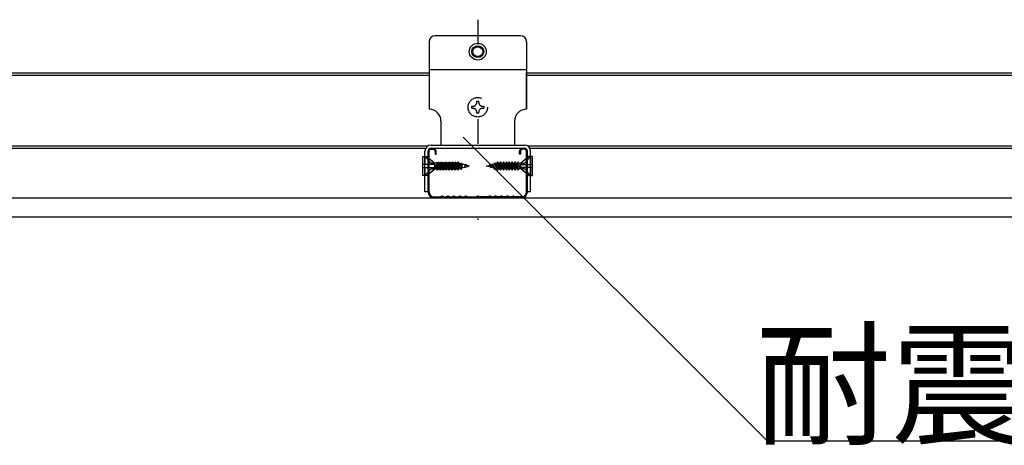
# Model space of a CAD drawing. Extents: x 6315 to 32497, y 4455 to 13365.
# Drawn here: x 24068 to 24811, y 8677 to 8999 of the extents above; entities that cross this region are included whole.
import ezdxf

# ---------------------------------------------------------------- set-up
doc = ezdxf.new("R2010")
doc.units = 0
doc.header["$LTSCALE"] = 30
doc.header["$MEASUREMENT"] = 0
doc.linetypes.add('DASHED1', pattern=[2.5, 1.25, -1.25])
doc.linetypes.add('DOT', pattern=[2.5, 0.625, -1.875])
for name, color, linetype in [('_5-0______SZ_', 7, 'CONTINUOUS'), ('_7-0______SZ_', 7, 'CONTINUOUS'), ('ADD_LINE', 7, 'CONTINUOUS')]:
    doc.layers.add(name, color=color, linetype=linetype)
doc.styles.get("Standard").update_dxf_attribs({"font": 'txt', "bigfont": 'bigfont.shx'})

msp = doc.modelspace()

# ---------------------------------------------------------------- linework, layer by layer
at = {"layer": '_5-0______SZ_', "color": 4, "linetype": 'Continuous'}
for p, q in [((24376.71, 8981.89), (24376.71, 8930.89)), ((24445.71, 8986.39), (24381.21, 8986.39)), ((24450.21, 8981.89), (24450.21, 8930.89)), ((24376.71, 8960.89), (24450.21, 8960.89)), ((23995.71, 8958.49), (24376.71, 8958.49)), ((23995.71, 8956.69), (24376.71, 8956.69)), ((24450.21, 8958.49), (24831.21, 8958.49)), ((24450.21, 8930.89), (24450.21, 8958.49)), ((24450.21, 8956.69), (24831.21, 8956.69)), ((24385.71, 8921.89), (24385.71, 8903.89)), ((24441.21, 8921.89), (24441.21, 8903.89)), ((23996.49, 8903.29), (24375.92, 8903.29)), ((23998.28, 8901.49), (24373.56, 8901.49)), ((24373.56, 8868.59), (24373.56, 8899.24)), ((24375.96, 8868.49), (24375.96, 8899.24)), ((24376.71, 8868.49), (24376.71, 8899.24)), ((24378.21, 8903.89), (24448.71, 8903.89)), ((24378.21, 8901.49), (24448.71, 8901.49)), ((24378.21, 8900.74), (24379.71, 8900.74)), ((24381.21, 8899.24), (24381.21, 8896.99)), ((24381.96, 8896.99), (24381.96, 8899.24)), ((24444.96, 8896.99), (24444.96, 8899.24)), ((24445.71, 8899.24), (24445.71, 8896.99)), ((24448.71, 8900.74), (24447.21, 8900.74)), ((24450.21, 8868.49), (24450.21, 8899.24)), ((24450.96, 8868.49), (24450.96, 8899.24)), ((24450.99, 8903.29), (24830.42, 8903.29)), ((24452.78, 8901.49), (24828.64, 8901.49)), ((24453.36, 8868.59), (24453.36, 8899.24)), ((24372.1, 8880.83), (24372.1, 8895.32)), ((24372.1, 8895.32), (24375, 8895.32)), ((24373.55, 8895.32), (24373.55, 8889.16)), ((24378.31, 8890.24), (24373.55, 8895.32)), ((24375, 8895.32), (24381.04, 8890.24)), ((24381.21, 8896.99), (24381.96, 8896.99)), ((24445.71, 8896.99), (24444.96, 8896.99)), ((24451.92, 8895.32), (24445.87, 8890.24)), ((24448.6, 8890.24), (24453.36, 8895.32)), ((24454.81, 8895.32), (24451.92, 8895.32)), ((24453.36, 8895.32), (24453.36, 8889.16)), ((24454.81, 8880.83), (24454.81, 8895.32)), ((24381.04, 8889.16), (24372.1, 8889.16)), ((24372.1, 8886.98), (24381.04, 8886.98)), ((24373.55, 8886.98), (24373.55, 8880.83)), ((24373.55, 8880.83), (24378.31, 8885.9)), ((24375, 8880.83), (24381.04, 8885.9)), ((24382.62, 8890.24), (24378.31, 8890.24)), ((24378.31, 8885.9), (24382.43, 8885.9)), ((24381.04, 8886.98), (24381.04, 8889.16)), ((24381.27, 8885.9), (24383.13, 8891.18)), ((24381.27, 8885.9), (24382.62, 8890.25)), ((24383.83, 8890.24), (24381.27, 8885.9)), ((24382.43, 8885.9), (24385.32, 8891.18)), ((24383.13, 8884.97), (24382.43, 8885.9)), ((24382.62, 8890.25), (24383.13, 8891.18)), ((24383.13, 8884.97), (24385.32, 8891.18)), ((24383.13, 8891.18), (24383.83, 8890.24)), ((24386.02, 8890.24), (24383.13, 8884.97)), ((24383.64, 8885.9), (24384.62, 8885.9)), ((24384.81, 8890.24), (24383.83, 8890.24)), ((24384.62, 8885.9), (24387.51, 8891.18)), ((24385.32, 8884.97), (24384.62, 8885.9)), ((24385.32, 8884.97), (24387.51, 8891.18)), ((24385.32, 8891.18), (24386.02, 8890.24)), ((24388.21, 8890.24), (24385.32, 8884.97)), ((24385.83, 8885.9), (24386.81, 8885.9)), ((24387, 8890.24), (24386.02, 8890.24)), ((24386.81, 8885.9), (24389.7, 8891.18)), ((24387.51, 8884.97), (24386.81, 8885.9)), ((24387.51, 8884.97), (24389.7, 8891.18)), ((24387.51, 8891.18), (24388.21, 8890.24)), ((24390.4, 8890.24), (24387.51, 8884.97)), ((24388.02, 8885.9), (24389, 8885.9)), ((24389.19, 8890.24), (24388.21, 8890.24)), ((24389, 8885.9), (24391.9, 8891.18)), ((24389.7, 8884.97), (24389, 8885.9)), ((24389.7, 8884.97), (24391.9, 8891.18)), ((24389.7, 8891.18), (24390.4, 8890.24)), ((24392.6, 8890.24), (24389.7, 8884.97)), ((24390.21, 8885.9), (24391.2, 8885.9)), ((24391.39, 8890.24), (24390.4, 8890.24)), ((24391.2, 8885.9), (24394.09, 8891.18)), ((24391.9, 8884.97), (24391.2, 8885.9)), ((24391.9, 8884.97), (24394.09, 8891.18)), ((24391.9, 8891.18), (24392.6, 8890.24)), ((24394.79, 8890.24), (24391.9, 8884.97)), ((24392.41, 8885.9), (24393.39, 8885.9)), ((24393.58, 8890.24), (24392.6, 8890.24)), ((24393.39, 8885.9), (24396.28, 8891.18)), ((24394.09, 8884.97), (24393.39, 8885.9)), ((24394.09, 8884.97), (24396.28, 8891.18)), ((24394.09, 8891.18), (24394.79, 8890.24)), ((24396.98, 8890.24), (24394.09, 8884.97)), ((24394.6, 8885.9), (24395.58, 8885.9)), ((24395.77, 8890.24), (24394.79, 8890.24)), ((24395.58, 8885.9), (24398.47, 8891.18)), ((24396.28, 8884.97), (24395.58, 8885.9)), ((24396.28, 8884.97), (24398.47, 8891.18)), ((24396.28, 8891.18), (24396.98, 8890.24)), ((24399.17, 8890.24), (24396.28, 8884.97)), ((24397.81, 8885.97), (24400.33, 8890.58)), ((24398.51, 8885.04), (24397.81, 8885.97)), ((24398.47, 8891.18), (24399.17, 8890.24)), ((24398.51, 8885.04), (24400.33, 8890.58)), ((24401.03, 8889.65), (24398.51, 8885.04)), ((24400.33, 8890.58), (24401.03, 8889.65)), ((24400.6, 8886.38), (24402.22, 8889.76)), ((24400.78, 8885.37), (24400.6, 8886.38)), ((24400.78, 8885.37), (24402.22, 8889.76)), ((24401.57, 8886.64), (24400.78, 8885.37)), ((24402.04, 8889.38), (24401.45, 8889.54)), ((24401.57, 8886.64), (24402.22, 8889.76)), ((24401.57, 8886.64), (24403.48, 8887.15)), ((24403.8, 8888.91), (24402.14, 8889.35)), ((24403.39, 8886.69), (24404.34, 8889.56)), ((24403.8, 8888.91), (24403.39, 8886.69)), ((24404.45, 8888.73), (24403.39, 8886.69)), ((24403.65, 8887.19), (24406.93, 8888.07)), ((24403.8, 8888.91), (24404.34, 8889.56)), ((24404.34, 8889.56), (24404.45, 8888.73)), ((24406.93, 8888.07), (24404.45, 8888.73)), ((24419.99, 8888.07), (24422.46, 8888.73)), ((24423.26, 8887.19), (24419.99, 8888.07)), ((24422.58, 8889.56), (24422.46, 8888.73)), ((24422.46, 8888.73), (24423.52, 8886.69)), ((24423.12, 8888.91), (24422.58, 8889.56)), ((24423.52, 8886.69), (24422.58, 8889.56)), ((24423.12, 8888.91), (24424.78, 8889.35)), ((24423.12, 8888.91), (24423.52, 8886.69)), ((24425.34, 8886.64), (24423.44, 8887.15)), ((24426.14, 8885.37), (24424.69, 8889.76)), ((24426.31, 8886.38), (24424.69, 8889.76)), ((24425.34, 8886.64), (24424.69, 8889.76)), ((24424.87, 8889.38), (24425.46, 8889.54)), ((24425.34, 8886.64), (24426.14, 8885.37)), ((24426.58, 8890.58), (24425.88, 8889.65)), ((24425.88, 8889.65), (24428.41, 8885.04)), ((24426.14, 8885.37), (24426.31, 8886.38)), ((24428.41, 8885.04), (24426.58, 8890.58)), ((24429.11, 8885.97), (24426.58, 8890.58)), ((24428.45, 8891.18), (24427.75, 8890.24)), ((24427.75, 8890.24), (24430.64, 8884.97)), ((24428.41, 8885.04), (24429.11, 8885.97)), ((24430.64, 8884.97), (24428.45, 8891.18)), ((24431.34, 8885.9), (24428.45, 8891.18)), ((24430.64, 8891.18), (24429.94, 8890.24)), ((24429.94, 8890.24), (24432.83, 8884.97)), ((24432.83, 8884.97), (24430.64, 8891.18)), ((24433.53, 8885.9), (24430.64, 8891.18)), ((24430.64, 8884.97), (24431.34, 8885.9)), ((24431.15, 8890.24), (24432.13, 8890.24)), ((24432.32, 8885.9), (24431.34, 8885.9)), ((24432.83, 8891.18), (24432.13, 8890.24)), ((24432.13, 8890.24), (24435.02, 8884.97)), ((24435.02, 8884.97), (24432.83, 8891.18)), ((24435.72, 8885.9), (24432.83, 8891.18)), ((24432.83, 8884.97), (24433.53, 8885.9)), ((24433.34, 8890.24), (24434.32, 8890.24)), ((24434.51, 8885.9), (24433.53, 8885.9)), ((24435.02, 8891.18), (24434.32, 8890.24)), ((24434.32, 8890.24), (24437.21, 8884.97)), ((24437.21, 8884.97), (24435.02, 8891.18)), ((24437.91, 8885.9), (24435.02, 8891.18)), ((24435.02, 8884.97), (24435.72, 8885.9)), ((24435.53, 8890.24), (24436.51, 8890.24)), ((24436.7, 8885.9), (24435.72, 8885.9)), ((24437.21, 8891.18), (24436.51, 8890.24)), ((24436.51, 8890.24), (24439.4, 8884.97)), ((24439.4, 8884.97), (24437.21, 8891.18)), ((24440.1, 8885.9), (24437.21, 8891.18)), ((24437.21, 8884.97), (24437.91, 8885.9)), ((24437.72, 8890.24), (24438.7, 8890.24)), ((24438.89, 8885.9), (24437.91, 8885.9)), ((24439.4, 8891.18), (24438.7, 8890.24)), ((24438.7, 8890.24), (24441.59, 8884.97)), ((24441.59, 8884.97), (24439.4, 8891.18)), ((24442.29, 8885.9), (24439.4, 8891.18)), ((24439.4, 8884.97), (24440.1, 8885.9)), ((24439.91, 8890.24), (24440.89, 8890.24)), ((24441.08, 8885.9), (24440.1, 8885.9)), ((24441.59, 8891.18), (24440.89, 8890.24)), ((24440.89, 8890.24), (24443.78, 8884.97)), ((24443.78, 8884.97), (24441.59, 8891.18)), ((24444.48, 8885.9), (24441.59, 8891.18)), ((24441.59, 8884.97), (24442.29, 8885.9)), ((24442.1, 8890.24), (24443.08, 8890.24)), ((24443.27, 8885.9), (24442.29, 8885.9)), ((24443.78, 8891.18), (24443.08, 8890.24)), ((24443.08, 8890.24), (24445.64, 8885.9)), ((24445.64, 8885.9), (24443.78, 8891.18)), ((24444.29, 8890.25), (24443.78, 8891.18)), ((24443.78, 8884.97), (24444.48, 8885.9)), ((24445.64, 8885.9), (24444.29, 8890.25)), ((24444.29, 8890.24), (24448.6, 8890.24)), ((24448.6, 8885.9), (24444.48, 8885.9)), ((24445.87, 8889.16), (24454.81, 8889.16)), ((24445.87, 8886.98), (24445.87, 8889.16)), ((24454.81, 8886.98), (24445.87, 8886.98)), ((24451.92, 8880.83), (24445.87, 8885.9)), ((24453.36, 8880.83), (24448.6, 8885.9)), ((24453.36, 8886.98), (24453.36, 8880.83)), ((24375, 8880.83), (24372.1, 8880.83)), ((24451.92, 8880.83), (24454.81, 8880.83)), ((23502.06, 8863.99), (25482.34, 8863.99)), ((24375.96, 8868.59), (24373.56, 8868.59)), ((24380.46, 8864.74), (24384.77, 8864.74)), ((24380.46, 8863.99), (24384.87, 8863.99)), ((24385.17, 8864.84), (24386.15, 8865.32)), ((24385.17, 8864.09), (24386.15, 8864.57)), ((24386.84, 8865.37), (24388.45, 8864.84)), ((24386.84, 8864.62), (24388.45, 8864.09)), ((24389.02, 8864.84), (24390.7, 8865.4)), ((24389.02, 8864.09), (24390.7, 8864.65)), ((24391.27, 8865.4), (24392.95, 8864.84)), ((24391.27, 8864.65), (24392.95, 8864.09)), ((24393.52, 8864.84), (24395.2, 8865.4)), ((24393.52, 8864.09), (24395.2, 8864.65)), ((24395.77, 8865.4), (24397.45, 8864.84)), ((24395.77, 8864.65), (24397.45, 8864.09)), ((24398.02, 8864.84), (24399.7, 8865.4)), ((24398.02, 8864.09), (24399.7, 8864.65)), ((24400.27, 8865.4), (24401.95, 8864.84)), ((24400.27, 8864.65), (24401.95, 8864.09)), ((24402.52, 8864.84), (24404.13, 8865.37)), ((24402.52, 8864.09), (24404.13, 8864.62)), ((24404.82, 8865.32), (24405.8, 8864.84)), ((24404.82, 8864.57), (24405.8, 8864.09)), ((24406.2, 8864.74), (24411.74, 8864.74)), ((24406.2, 8863.99), (24411.74, 8863.99)), ((24412.15, 8864.84), (24413.05, 8865.29)), ((24412.15, 8864.09), (24413.05, 8864.54)), ((24414.77, 8864.84), (24413.86, 8865.29)), ((24414.77, 8864.09), (24413.86, 8864.54)), ((24420.72, 8864.74), (24415.17, 8864.74)), ((24420.72, 8863.99), (24415.17, 8863.99)), ((24422.1, 8865.32), (24421.12, 8864.84)), ((24422.1, 8864.57), (24421.12, 8864.09)), ((24424.4, 8864.84), (24422.78, 8865.37)), ((24424.4, 8864.09), (24422.78, 8864.62)), ((24426.64, 8865.4), (24424.97, 8864.84)), ((24426.64, 8864.65), (24424.97, 8864.09)), ((24428.9, 8864.84), (24427.22, 8865.4)), ((24428.9, 8864.09), (24427.22, 8864.65)), ((24431.15, 8865.4), (24429.46, 8864.84)), ((24431.15, 8864.65), (24429.46, 8864.09)), ((24433.39, 8864.84), (24431.72, 8865.4)), ((24433.39, 8864.09), (24431.72, 8864.65)), ((24435.65, 8865.4), (24433.97, 8864.84)), ((24435.65, 8864.65), (24433.97, 8864.09)), ((24437.9, 8864.84), (24436.22, 8865.4)), ((24437.9, 8864.09), (24436.22, 8864.65)), ((24440.08, 8865.37), (24438.46, 8864.84)), ((24440.08, 8864.62), (24438.46, 8864.09)), ((24441.74, 8864.84), (24440.76, 8865.32)), ((24441.74, 8864.09), (24440.76, 8864.57)), ((24446.46, 8863.99), (24442.05, 8863.99)), ((24446.46, 8864.74), (24442.14, 8864.74)), ((24453.36, 8868.59), (24450.96, 8868.59)), ((23502.06, 8849.74), (25482.34, 8849.74))]:
    msp.add_line(p, q, dxfattribs=at)
at = {"layer": '_5-0______SZ_', "color": 4, "linetype": 'DASHED1'}
for p, q in [((24412.71, 8936.89), (24414.21, 8936.89)), ((24412.71, 8936.06), (24412.71, 8936.89)), ((24414.21, 8936.06), (24414.21, 8936.89)), ((24408.96, 8933.14), (24409.78, 8933.14)), ((24408.96, 8931.64), (24408.96, 8933.14)), ((24408.96, 8931.64), (24409.78, 8931.64)), ((24417.13, 8933.14), (24417.96, 8933.14)), ((24417.13, 8931.64), (24417.96, 8931.64)), ((24417.96, 8933.14), (24417.96, 8931.64)), ((24412.71, 8927.89), (24412.71, 8928.72)), ((24414.21, 8927.89), (24412.71, 8927.89)), ((24414.21, 8927.89), (24414.21, 8928.72))]:
    msp.add_line(p, q, dxfattribs=at)
at = {"layer": '_5-0______SZ_', "color": 7, "linetype": 'Continuous'}
msp.add_line((24631.75, 8680.6), (25193.08, 8680.6), dxfattribs=at)
at = {"layer": '_5-0______SZ_', "color": 4, "linetype": 'Continuous'}
for radius in [6.37, 4.5, 3.75]:
    msp.add_circle((24413.46, 8974.39), radius, dxfattribs=at)
at = {"layer": '_5-0______SZ_', "color": 4, "linetype": 'DASHED1'}
msp.add_circle((24413.46, 8932.39), 7.35, dxfattribs=at)
at = {"layer": '_5-0______SZ_', "color": 4, "linetype": 'Continuous'}
for centre, radius, start, end in [((24381.21, 8981.89), 4.5, 90, 180), ((24445.71, 8981.89), 4.5, 0, 90), ((24376.71, 8921.89), 9, 0, 90), ((24450.21, 8921.89), 9, 90, 180), ((24378.21, 8899.24), 4.65, 90, 180), ((24378.21, 8899.24), 2.25, 90, 180), ((24378.21, 8899.24), 1.5, 90, 180), ((24379.71, 8899.24), 2.25, 0, 90), ((24379.71, 8899.24), 1.5, 0, 90), ((24447.21, 8899.24), 2.25, 90, 180), ((24447.21, 8899.24), 1.5, 90, 180), ((24448.71, 8899.24), 4.65, 0, 90), ((24448.71, 8899.24), 2.25, 0, 90), ((24448.71, 8899.24), 1.5, 0, 90), ((24396.09, 8906.6), 20.7, 271.94238, 274.75101), ((24396.09, 8869.54), 20.7, 84.95155, 87.57744), ((24396.09, 8869.54), 20.7, 79.25949, 81.78049), ((24396.09, 8906.6), 20.7, 278.34995, 282.58319), ((24396.09, 8869.54), 20.7, 74.99998, 76.19569), ((24430.82, 8869.54), 20.7, 103.80429, 105), ((24430.82, 8906.6), 20.7, 257.41679, 261.65004), ((24430.82, 8869.54), 20.7, 98.2195, 100.74049), ((24430.82, 8869.54), 20.7, 92.42255, 95.04843), ((24430.82, 8906.6), 20.7, 265.24898, 268.0576), ((24380.46, 8868.49), 4.5, 180, 270), ((24380.46, 8868.49), 3.75, 180, 270), ((24384.77, 8865.64), 0.9, 270, 296.52235), ((24384.77, 8864.89), 0.9, 270, 296.52235), ((24386.55, 8864.52), 0.9, 71.56503, 116.52234), ((24386.55, 8863.77), 0.9, 71.53484, 116.52234), ((24388.73, 8865.69), 0.9, 251.56503, 288.43494), ((24388.73, 8864.94), 0.9, 251.62547, 288.46515), ((24390.98, 8864.54), 0.9, 71.53484, 108.46515), ((24390.98, 8863.79), 0.9, 71.53484, 108.46515), ((24393.23, 8865.69), 0.9, 251.53484, 288.46515), ((24393.23, 8864.94), 0.9, 251.53484, 288.46515), ((24395.48, 8864.54), 0.9, 71.53484, 108.46515), ((24395.48, 8863.79), 0.9, 71.53484, 108.46515), ((24397.73, 8865.69), 0.9, 251.53484, 288.46515), ((24397.73, 8864.94), 0.9, 251.53484, 288.46515), ((24399.98, 8864.54), 0.9, 71.53484, 108.46515), ((24399.98, 8863.79), 0.9, 71.53484, 108.46515), ((24402.23, 8865.69), 0.9, 251.53484, 288.46515), ((24402.23, 8864.94), 0.9, 251.53484, 288.46515), ((24404.42, 8864.52), 0.9, 63.47763, 108.46515), ((24404.42, 8863.77), 0.9, 63.47763, 108.46515), ((24406.2, 8865.64), 0.9, 243.47765, 270), ((24406.2, 8864.89), 0.9, 243.47765, 270), ((24411.74, 8865.64), 0.9, 270, 296.52235), ((24411.74, 8864.89), 0.9, 270, 296.52235), ((24413.46, 8864.48), 0.9, 63.47763, 116.52234), ((24413.46, 8863.73), 0.9, 63.47763, 116.52234), ((24415.17, 8865.64), 0.9, 243.47765, 270), ((24415.17, 8864.89), 0.9, 243.47765, 270), ((24420.72, 8865.64), 0.9, 270, 296.52235), ((24420.72, 8864.89), 0.9, 270, 296.52235), ((24422.5, 8864.52), 0.9, 71.53484, 116.52234), ((24422.5, 8863.77), 0.9, 71.53484, 116.52234), ((24424.68, 8865.69), 0.9, 251.53484, 288.46515), ((24424.68, 8864.94), 0.9, 251.53484, 288.46515), ((24426.93, 8864.54), 0.9, 71.53484, 108.46515), ((24426.93, 8863.79), 0.9, 71.53484, 108.46515), ((24429.18, 8865.69), 0.9, 251.53484, 288.46515), ((24429.18, 8864.94), 0.9, 251.53484, 288.46515), ((24431.43, 8864.54), 0.9, 71.53484, 108.46515), ((24431.43, 8863.79), 0.9, 71.53484, 108.46515), ((24433.68, 8865.69), 0.9, 251.53484, 288.46515), ((24433.68, 8864.94), 0.9, 251.53484, 288.46515), ((24435.93, 8864.54), 0.9, 71.53484, 108.46515), ((24435.93, 8863.79), 0.9, 71.53484, 108.46515), ((24438.18, 8865.69), 0.9, 251.56503, 288.43494), ((24438.18, 8864.94), 0.9, 251.53484, 288.37451), ((24440.36, 8864.52), 0.9, 63.47763, 108.43495), ((24440.36, 8863.77), 0.9, 63.47763, 108.46515), ((24442.14, 8865.64), 0.9, 243.47765, 270), ((24442.14, 8864.89), 0.9, 243.47765, 270), ((24446.46, 8868.49), 3.75, 270, 0), ((24446.46, 8868.49), 4.5, 270, 0)]:
    msp.add_arc(centre, radius, start, end, dxfattribs=at)
at = {"layer": '_5-0______SZ_', "color": 4, "linetype": 'DASHED1'}
for centre, start, end in [((24409.78, 8936.06), 270, 0), ((24409.78, 8928.72), 0, 90), ((24417.13, 8936.06), 180, 270), ((24417.13, 8928.72), 90, 180)]:
    msp.add_arc(centre, 2.92, start, end, dxfattribs=at)
at = {"layer": '_7-0______SZ_', "color": 7, "linetype": 'Continuous'}
msp.add_line((24631.75, 8680.6), (24402.39, 8909.96), dxfattribs=at)
at = {"layer": 'ADD_LINE', "color": 5, "linetype": 'DOT'}
for p, q in [((24413.46, 8998.5), (24413.46, 8847.51)), ((23502.06, 8863.99), (25482.34, 8863.99))]:
    msp.add_line(p, q, dxfattribs=at)

# ---------------------------------------------------------------- texts
at = {"layer": '_5-0______SZ_', "color": 7}
msp.add_text('耐震クリップＷ', height=75, dxfattribs=at).set_placement((24622.92, 8685.58))

doc.saveas('drawing.dxf')
